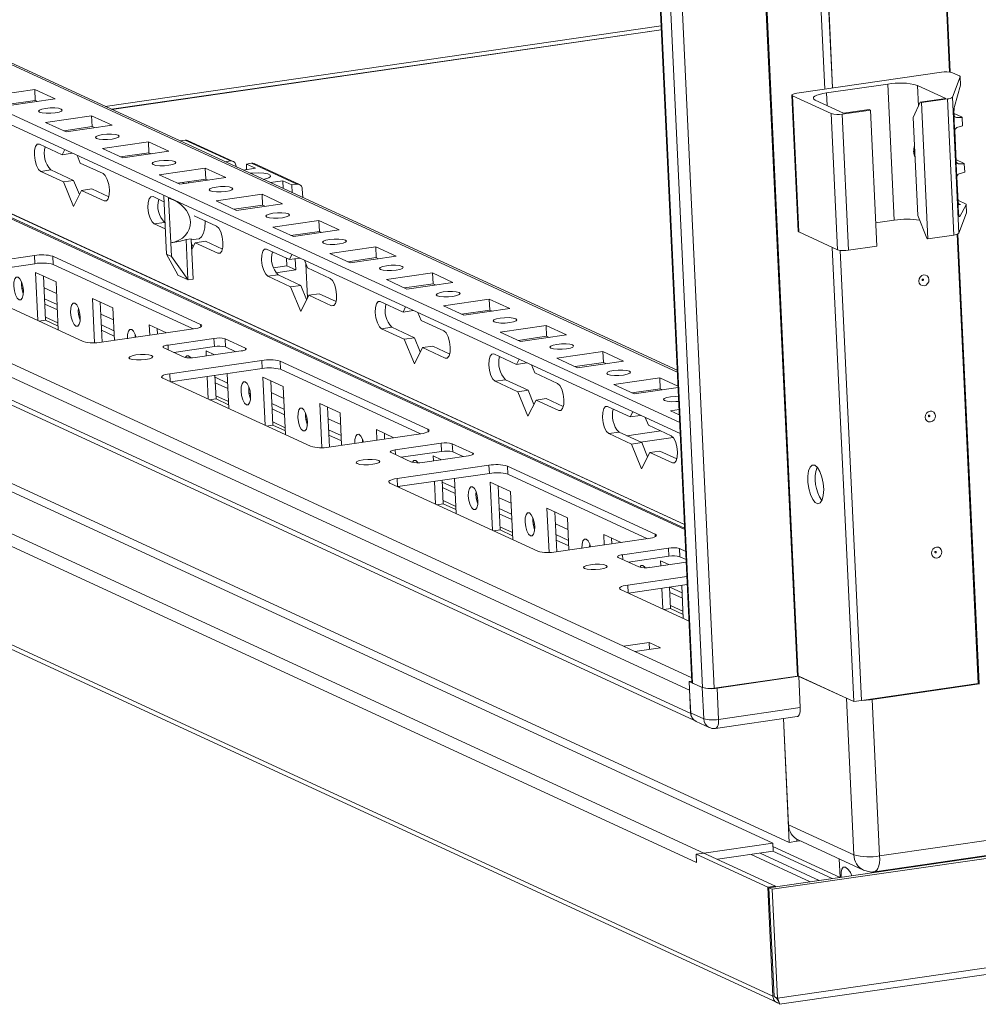
# Model space of a CAD drawing. Units: millimetres. Extents: x -26 to 11555, y -8 to 11619.
# Drawn here: x 9004 to 9176, y 1367 to 1543 of the extents above; entities that cross this region are included whole.
import ezdxf

# ---------------------------------------------------------------- set-up
doc = ezdxf.new("R2010")
doc.units = ezdxf.units.MM

msp = doc.modelspace()

# ---------------------------------------------------------------- linework, layer by layer
at = {"color": 7, "linetype": 'Continuous', "lineweight": 15}
for p, q in [((9037.657, 3273.863), (9124.537, 1424.593)), ((9124.675, 1424.456), (9037.792, 3273.801)), ((9039.538, 3272.995), (9126.421, 1423.65)), ((9148.304, 1530.637), (9123.34, 2062.014)), ((9124.744, 2061.47), (9149.673, 1530.836)), ((9124.753, 2061.468), (9149.682, 1530.837)), ((9121.916, 1480.364), (8774.177, 1640.883)), ((8758.649, 1638.9), (9122.356, 1471.011)), ((8758.74, 1636.954), (9122.447, 1469.065)), ((9123.242, 1452.144), (8727.951, 1634.613)), ((8683.106, 1626.763), (9124.129, 1423.184)), ((9124.326, 1418.999), (8683.303, 1622.578)), ((8684.093, 1621.337), (9124.912, 1417.852)), ((9112.318, 1431.046), (8697.692, 1622.44)), ((9138.992, 1395.855), (8699.796, 1598.59)), ((8700.925, 1599.553), (9141.948, 1395.974)), ((9126.68, 1394.072), (8687.484, 1596.807)), ((8686.175, 1595.138), (9125.371, 1392.403)), ((9139.008, 1368.511), (8674.228, 1583.055)), ((8674.973, 1581.884), (9139.753, 1367.339)), ((9119.056, 1541.247), (9020.837, 1527.023)), ((9169.113, 1533.651), (9143.284, 1529.911)), ((9172.355, 1532.985), (9171.091, 1533.568)), ((9148.609, 1529.943), (9159.562, 1531.529)), ((9160.705, 1507.196), (9159.562, 1531.529)), ((9164.837, 1531.308), (9169.913, 1528.965)), ((9171.105, 1529.205), (9172.479, 1532.824)), ((9172.549, 1531.338), (9171.471, 1527.539)), ((9172.479, 1532.824), (9172.549, 1531.338)), ((9172.554, 1531.38), (9172.485, 1532.857)), ((8998.904, 1529.381), (9007.119, 1530.571)), ((9007.119, 1530.571), (9010.773, 1528.883)), ((9007.21, 1528.624), (9007.119, 1530.571)), ((9142.395, 1529.559), (9143.538, 1505.225)), ((9007.21, 1528.624), (9002.136, 1527.889)), ((9010.773, 1528.883), (9002.559, 1527.694)), ((9007.633, 1528.429), (9007.21, 1528.624)), ((9142.524, 1529.431), (9149.428, 1526.244)), ((9143.667, 1505.098), (9142.524, 1529.431)), ((9151.659, 1526.321), (9146.583, 1528.664)), ((9164.088, 1525.553), (9165.35, 1528.304)), ((9169.913, 1528.965), (9165.35, 1528.304)), ((9165.35, 1528.304), (9165.553, 1528.21)), ((9165.553, 1528.21), (9170.222, 1528.886)), ((9166.696, 1503.877), (9165.553, 1528.21)), ((9170.222, 1528.886), (9171.365, 1504.553)), ((9172.249, 1504.871), (9171.105, 1529.205)), ((9149.428, 1526.244), (9150.571, 1501.911)), ((9151.406, 1526.161), (9156.426, 1526.888)), ((9152.549, 1501.828), (9151.406, 1526.161)), ((9156.223, 1526.982), (9151.659, 1526.321)), ((9156.426, 1526.888), (9156.223, 1526.982)), ((9156.426, 1526.888), (9157.569, 1502.555)), ((9171.392, 1525.988), (9171.361, 1526.647)), ((9171.363, 1526.169), (9172.196, 1508.445)), ((9171.434, 1526.268), (9172.698, 1525.685)), ((9009.057, 1524.694), (9017.271, 1525.884)), ((9012.712, 1523.007), (9009.057, 1524.694)), ((9017.271, 1525.884), (9020.926, 1524.197)), ((9017.362, 1523.937), (9017.271, 1525.884)), ((9164.911, 1508.033), (9164.088, 1525.553)), ((9172.825, 1525.558), (9171.807, 1525.563)), ((9172.895, 1524.053), (9172.825, 1525.558)), ((9172.897, 1524.08), (9172.827, 1525.574)), ((9017.362, 1523.937), (9012.289, 1523.203)), ((9020.926, 1524.197), (9012.712, 1523.007)), ((9017.785, 1523.742), (9017.362, 1523.937)), ((9171.781, 1517.715), (9171.522, 1523.217)), ((9171.892, 1523.756), (9172.895, 1524.053)), ((9007.939, 1520.779), (9012, 1518.905)), ((9019.209, 1520.008), (9027.423, 1521.198)), ((9027.423, 1521.198), (9031.078, 1519.511)), ((9027.515, 1519.251), (9027.423, 1521.198)), ((9033.023, 1521.398), (9033.96, 1521.534)), ((9033.96, 1521.534), (9042.082, 1517.785)), ((9042.547, 1517.719), (9034.425, 1521.468)), ((9012, 1518.905), (9012.465, 1519.833)), ((9013.826, 1519.169), (9012, 1518.905)), ((9013.826, 1519.169), (9013.84, 1519.198)), ((9022.864, 1518.321), (9019.209, 1520.008)), ((9027.515, 1519.251), (9022.441, 1518.516)), ((9031.078, 1519.511), (9022.864, 1518.321)), ((9027.938, 1519.056), (9027.515, 1519.251)), ((9014.674, 1518.813), (9015.249, 1517.405)), ((9015.249, 1517.405), (9019.31, 1515.531)), ((9041.145, 1517.649), (9042.082, 1517.785)), ((9042.979, 1517.244), (9043.181, 1516.709)), ((9044.932, 1517.243), (9045.844, 1517.375)), ((9044.932, 1517.243), (9046.556, 1516.493)), ((9044.978, 1516.264), (9044.932, 1517.243)), ((9045.844, 1517.375), (9053.966, 1513.626)), ((9054.431, 1513.561), (9046.309, 1517.31)), ((9171.823, 1517.995), (9173.087, 1517.411)), ((9173.213, 1517.285), (9172.196, 1517.29)), ((9173.284, 1515.78), (9173.213, 1517.285)), ((9173.286, 1515.807), (9173.215, 1517.3)), ((9009.993, 1516.177), (9008.168, 1515.913)), ((9012.229, 1514.038), (9008.168, 1515.913)), ((9014.054, 1514.302), (9009.993, 1516.177)), ((9029.362, 1515.322), (9037.576, 1516.511)), ((9037.576, 1516.511), (9041.231, 1514.824)), ((9037.667, 1514.565), (9037.576, 1516.511)), ((9046.556, 1516.493), (9044.343, 1516.173)), ((9172.281, 1515.482), (9173.284, 1515.78)), ((9014.054, 1514.302), (9012.229, 1514.038)), ((9014.025, 1509.638), (9012.229, 1514.038)), ((9015.09, 1511.765), (9014.054, 1514.302)), ((9033.017, 1513.635), (9029.362, 1515.322)), ((9037.667, 1514.565), (9032.594, 1513.83)), ((9041.231, 1514.824), (9033.017, 1513.635)), ((9033.672, 1513.729), (9033.66, 1513.984)), ((9034.585, 1513.862), (9034.573, 1514.116)), ((9038.09, 1514.369), (9037.667, 1514.565)), ((9051.429, 1514.244), (9049.216, 1513.923)), ((9051.429, 1514.244), (9053.054, 1513.494)), ((9051.494, 1512.872), (9051.429, 1514.244)), ((9172.124, 1510.415), (9171.911, 1514.944)), ((9015.478, 1512.538), (9014.025, 1509.638)), ((9015.478, 1512.538), (9017.303, 1512.803)), ((9019.539, 1510.664), (9015.478, 1512.538)), ((9020.343, 1511.399), (9017.303, 1512.803)), ((9053.966, 1513.626), (9053.054, 1513.494)), ((9053.118, 1512.122), (9053.054, 1513.494)), ((9054.925, 1512.785), (9054.997, 1511.255)), ((9028.244, 1511.407), (9030.202, 1510.503)), ((9030.153, 1511.549), (9030.147, 1511.671)), ((9030.153, 1511.549), (9030.529, 1503.55)), ((9031.028, 1511.265), (9031.033, 1511.143)), ((9031.409, 1503.143), (9031.033, 1511.143)), ((9039.514, 1510.635), (9047.728, 1511.825)), ((9043.169, 1508.948), (9039.514, 1510.635)), ((9051.383, 1510.138), (9043.169, 1508.948)), ((9047.728, 1511.825), (9051.383, 1510.138)), ((9047.82, 1509.878), (9047.728, 1511.825)), ((9172.166, 1510.695), (9173.43, 1510.111)), ((9047.82, 1509.878), (9042.746, 1509.143)), ((9048.243, 1509.683), (9047.82, 1509.878)), ((9172.123, 1509.992), (9172.539, 1509.99)), ((9172.249, 1504.871), (9173.622, 1508.49)), ((9173.552, 1509.976), (9172.395, 1507.887)), ((9173.552, 1509.976), (9173.622, 1508.49)), ((9173.628, 1508.523), (9173.558, 1510)), ((9030.298, 1506.804), (9028.473, 1506.54)), ((9030.377, 1506.768), (9030.298, 1506.804)), ((9035.607, 1508.008), (9039.615, 1506.158)), ((9049.667, 1505.949), (9057.881, 1507.138)), ((9057.881, 1507.138), (9061.536, 1505.451)), ((9057.972, 1505.192), (9057.881, 1507.138)), ((9157.374, 1506.713), (9160.705, 1507.196)), ((9164.911, 1508.033), (9166.493, 1503.97)), ((9030.431, 1505.636), (9028.473, 1506.54)), ((9053.322, 1504.262), (9049.667, 1505.949)), ((9057.972, 1505.192), (9052.899, 1504.457)), ((9061.536, 1505.451), (9053.322, 1504.262)), ((9058.395, 1504.996), (9057.972, 1505.192)), ((9143.667, 1505.098), (9150.571, 1501.911)), ((9030.643, 1501.104), (9030.529, 1503.55)), ((9031.409, 1503.143), (9031.524, 1500.697)), ((9034.141, 1503.745), (9035.054, 1503.878)), ((9034.477, 1496.595), (9034.141, 1503.745)), ((9035.392, 1496.68), (9035.054, 1503.878)), ((9035.064, 1503.672), (9036.41, 1503.867)), ((9035.395, 1502.392), (9035.088, 1503.143)), ((9035.783, 1503.166), (9035.147, 1501.897)), ((9035.783, 1503.166), (9037.608, 1503.43)), ((9039.844, 1501.291), (9035.783, 1503.166)), ((9040.648, 1502.027), (9037.608, 1503.43)), ((9166.696, 1503.877), (9166.493, 1503.97)), ((9166.696, 1503.877), (9171.365, 1504.553)), ((9048.549, 1502.034), (9052.61, 1500.159)), ((9059.819, 1501.262), (9068.033, 1502.452)), ((9068.033, 1502.452), (9071.688, 1500.765)), ((9068.125, 1500.505), (9068.033, 1502.452)), ((9153.448, 1421.137), (9149.633, 1502.344)), ((9151.037, 1501.799), (9154.817, 1421.335)), ((9151.046, 1501.798), (9154.826, 1421.336)), ((9152.549, 1501.828), (9157.569, 1502.555)), ((8990.63, 1498.508), (9007.058, 1500.888)), ((9007.058, 1500.888), (9007.127, 1499.428)), ((9010.355, 1500.749), (9036.752, 1488.565)), ((9010.355, 1500.749), (9010.424, 1499.289)), ((9030.643, 1501.104), (9031.524, 1500.697)), ((9032.65, 1497.438), (9030.643, 1501.104)), ((9031.524, 1500.697), (9034.477, 1496.595)), ((9052.143, 1499.059), (9052.08, 1500.404)), ((9052.61, 1500.159), (9053.075, 1501.087)), ((9054.436, 1500.423), (9052.61, 1500.159)), ((9053.767, 1498.31), (9053.673, 1500.313)), ((9054.436, 1500.423), (9054.45, 1500.453)), ((9055.284, 1500.068), (9055.859, 1498.659)), ((9063.474, 1499.575), (9059.819, 1501.262)), ((9068.125, 1500.505), (9063.051, 1499.77)), ((9071.688, 1500.765), (9063.474, 1499.575)), ((9068.548, 1500.31), (9068.125, 1500.505)), ((9007.127, 1499.428), (8990.772, 1497.059)), ((9007.263, 1497.88), (9010.918, 1496.193)), ((9007.668, 1489.26), (9007.263, 1497.88)), ((9035.412, 1487.755), (9010.424, 1499.289)), ((9052.143, 1499.059), (9049.766, 1498.715)), ((9050.207, 1497.794), (9053.767, 1498.31)), ((9053.767, 1498.31), (9052.143, 1499.059)), ((9055.553, 1499.408), (9055.84, 1493.299)), ((9055.859, 1498.659), (9059.92, 1496.785)), ((9015.76, 1485.525), (8989.364, 1497.709)), ((9008.672, 1497.23), (9009.044, 1489.318)), ((9010.918, 1496.193), (9011.323, 1487.573)), ((9032.65, 1497.438), (9032.677, 1497.395)), ((9032.677, 1497.395), (9034.504, 1496.552)), ((9034.504, 1496.552), (9034.477, 1496.595)), ((9035.392, 1496.68), (9034.504, 1496.552)), ((9050.603, 1497.431), (9048.778, 1497.167)), ((9052.839, 1495.292), (9048.778, 1497.167)), ((9054.664, 1495.557), (9050.603, 1497.431)), ((9069.972, 1496.576), (9078.186, 1497.765)), ((9073.627, 1494.889), (9069.972, 1496.576)), ((9081.841, 1496.078), (9073.627, 1494.889)), ((9078.186, 1497.765), (9081.841, 1496.078)), ((9078.277, 1495.819), (9078.186, 1497.765)), ((9004.79, 1495.053), (9005.047, 1494.934)), ((9008.771, 1495.12), (9011.017, 1494.083)), ((9054.664, 1495.557), (9052.839, 1495.292)), ((9054.635, 1490.893), (9052.839, 1495.292)), ((9055.7, 1493.019), (9054.664, 1495.557)), ((9078.277, 1495.819), (9073.204, 1495.084)), ((9078.7, 1495.624), (9078.277, 1495.819)), ((9008.863, 1493.173), (9011.109, 1492.136)), ((9017.416, 1493.193), (9021.07, 1491.506)), ((9017.787, 1485.284), (9017.416, 1493.193)), ((9018.824, 1492.543), (9019.16, 1485.401)), ((9056.088, 1493.793), (9054.635, 1490.893)), ((9056.088, 1493.793), (9057.913, 1494.057)), ((9060.149, 1491.918), (9056.088, 1493.793)), ((9060.953, 1492.654), (9057.913, 1494.057)), ((9068.854, 1492.661), (9072.915, 1490.786)), ((9080.124, 1491.889), (9088.338, 1493.079)), ((9088.338, 1493.079), (9091.993, 1491.392)), ((9088.43, 1491.132), (9088.338, 1493.079)), ((9021.07, 1491.506), (9021.342, 1485.717)), ((9072.915, 1490.786), (9073.38, 1491.714)), ((9074.74, 1491.051), (9072.915, 1490.786)), ((9074.74, 1491.051), (9074.755, 1491.08)), ((9083.779, 1490.202), (9080.124, 1491.889)), ((9088.43, 1491.132), (9083.356, 1490.398)), ((9091.993, 1491.392), (9083.779, 1490.202)), ((9088.853, 1490.937), (9088.43, 1491.132)), ((9009.044, 1489.318), (9007.901, 1489.153)), ((9009.044, 1489.318), (9011.29, 1488.281)), ((9014.942, 1490.367), (9015.199, 1490.248)), ((9018.924, 1490.433), (9021.17, 1489.397)), ((9075.589, 1490.695), (9076.164, 1489.287)), ((9076.164, 1489.287), (9080.225, 1487.412)), ((9019.015, 1488.487), (9021.261, 1487.45)), ((9035.485, 1487.766), (9019.057, 1485.386)), ((9027.568, 1488.507), (9030.681, 1487.07)), ((9027.656, 1486.632), (9027.568, 1488.507)), ((9028.977, 1487.857), (9029.025, 1486.83)), ((9070.908, 1488.058), (9069.083, 1487.794)), ((9073.144, 1485.92), (9069.083, 1487.794)), ((9074.969, 1486.184), (9070.908, 1488.058)), ((9090.277, 1487.203), (9098.491, 1488.393)), ((9098.491, 1488.393), (9102.146, 1486.705)), ((9098.582, 1486.446), (9098.491, 1488.393)), ((9025.052, 1486.815), (9025.041, 1486.219)), ((9030.926, 1484.889), (9039.14, 1486.079)), ((9039.14, 1486.079), (9039.209, 1484.619)), ((9041.118, 1485.996), (9044.773, 1484.308)), ((9041.118, 1485.996), (9041.187, 1484.536)), ((9074.969, 1486.184), (9073.144, 1485.92)), ((9074.94, 1481.52), (9073.144, 1485.92)), ((9076.005, 1483.646), (9074.969, 1486.184)), ((9093.931, 1485.516), (9090.277, 1487.203)), ((9098.582, 1486.446), (9093.509, 1485.711)), ((9102.146, 1486.705), (9093.931, 1485.516)), ((9099.005, 1486.251), (9098.582, 1486.446)), ((9033.821, 1482.722), (9030.166, 1484.409)), ((9039.209, 1484.619), (9031.981, 1483.572)), ((9044.013, 1483.829), (9035.799, 1482.639)), ((9037.72, 1483.821), (9039.209, 1483.133)), ((9037.763, 1482.924), (9037.72, 1483.821)), ((9043.027, 1483.686), (9041.187, 1484.536)), ((9076.393, 1484.42), (9074.94, 1481.52)), ((9076.393, 1484.42), (9078.218, 1484.684)), ((9080.453, 1482.545), (9076.393, 1484.42)), ((9081.258, 1483.281), (9078.218, 1484.684)), ((9031.24, 1479.763), (9047.668, 1482.142)), ((9039.129, 1483.17), (9039.132, 1483.122)), ((9047.668, 1482.142), (9047.737, 1480.682)), ((9050.965, 1482.004), (9077.362, 1469.819)), ((9050.965, 1482.004), (9051.034, 1480.544)), ((9089.159, 1483.288), (9093.22, 1481.413)), ((9093.22, 1481.413), (9093.685, 1482.342)), ((9100.429, 1482.517), (9108.643, 1483.706)), ((9104.084, 1480.829), (9100.429, 1482.517)), ((9112.298, 1482.019), (9104.084, 1480.829)), ((9108.643, 1483.706), (9112.298, 1482.019)), ((9108.735, 1481.759), (9108.643, 1483.706)), ((9047.737, 1480.682), (9031.382, 1478.313)), ((9076.021, 1469.009), (9051.034, 1480.544)), ((9095.045, 1481.678), (9093.22, 1481.413)), ((9095.045, 1481.678), (9095.06, 1481.707)), ((9095.894, 1481.322), (9096.469, 1479.914)), ((9108.735, 1481.759), (9103.661, 1481.025)), ((9109.158, 1481.564), (9108.735, 1481.759)), ((9056.37, 1466.779), (9029.973, 1478.964)), ((9038.125, 1475.201), (9037.935, 1479.262)), ((9039.304, 1479.461), (9039.501, 1475.259)), ((9039.32, 1479.114), (9041.566, 1478.077)), ((9041.486, 1479.777), (9041.78, 1473.514)), ((9047.873, 1479.134), (9051.528, 1477.447)), ((9048.278, 1470.514), (9047.873, 1479.134)), ((9049.282, 1478.484), (9049.653, 1470.572)), ((9091.213, 1478.686), (9089.388, 1478.421)), ((9095.274, 1476.811), (9091.213, 1478.686)), ((9096.469, 1479.914), (9100.53, 1478.039)), ((9110.582, 1477.83), (9118.796, 1479.02)), ((9118.796, 1479.02), (9122.05, 1477.517)), ((9118.887, 1477.073), (9118.796, 1479.02)), ((9031.621, 1478.348), (9031.628, 1478.2)), ((9051.528, 1477.447), (9051.933, 1468.827)), ((9093.449, 1476.547), (9089.388, 1478.421)), ((9095.274, 1476.811), (9093.449, 1476.547)), ((9096.31, 1474.273), (9095.274, 1476.811)), ((9114.236, 1476.143), (9110.582, 1477.83)), ((9118.887, 1477.073), (9113.813, 1476.338)), ((9122.061, 1477.276), (9114.236, 1476.143)), ((9119.31, 1476.878), (9118.887, 1477.073)), ((9039.501, 1475.259), (9038.358, 1475.093)), ((9039.501, 1475.259), (9041.747, 1474.222)), ((9045.399, 1476.308), (9045.657, 1476.189)), ((9049.381, 1476.374), (9051.627, 1475.337)), ((9095.245, 1472.147), (9093.449, 1476.547)), ((9096.697, 1475.047), (9095.245, 1472.147)), ((9096.697, 1475.047), (9098.523, 1475.311)), ((9100.758, 1473.172), (9096.697, 1475.047)), ((9101.563, 1473.908), (9098.523, 1475.311)), ((9049.472, 1474.427), (9051.718, 1473.391)), ((9058.025, 1474.448), (9061.68, 1472.761)), ((9058.397, 1466.538), (9058.025, 1474.448)), ((9059.434, 1473.797), (9059.77, 1466.656)), ((9109.464, 1473.915), (9113.525, 1472.04)), ((9120.734, 1473.144), (9122.245, 1473.363)), ((9055.552, 1471.621), (9055.809, 1471.502)), ((9059.533, 1471.688), (9061.779, 1470.651)), ((9061.68, 1472.761), (9061.952, 1466.972)), ((9113.525, 1472.04), (9113.99, 1472.969)), ((9115.35, 1472.305), (9113.525, 1472.04)), ((9115.35, 1472.305), (9115.365, 1472.334)), ((9116.199, 1471.949), (9116.774, 1470.541)), ((9122.289, 1472.426), (9120.734, 1473.144)), ((9049.653, 1470.572), (9048.511, 1470.407)), ((9049.653, 1470.572), (9051.899, 1469.536)), ((9059.625, 1469.741), (9061.871, 1468.704)), ((9068.178, 1469.761), (9071.291, 1468.324)), ((9068.266, 1467.886), (9068.178, 1469.761)), ((9116.774, 1470.541), (9120.835, 1468.666)), ((9076.095, 1469.02), (9059.667, 1466.641)), ((9065.662, 1468.069), (9065.651, 1467.473)), ((9069.587, 1469.111), (9069.635, 1468.084)), ((9111.518, 1469.313), (9109.693, 1469.048)), ((9113.754, 1467.174), (9109.693, 1469.048)), ((9115.579, 1467.438), (9111.518, 1469.313)), ((9112.94, 1468.656), (9118.966, 1469.529)), ((9121.175, 1468.377), (9115.367, 1467.536)), ((9071.536, 1466.143), (9079.75, 1467.333)), ((9079.75, 1467.333), (9079.819, 1465.873)), ((9081.728, 1467.25), (9085.383, 1465.563)), ((9081.728, 1467.25), (9081.797, 1465.79)), ((9115.579, 1467.438), (9113.754, 1467.174)), ((9115.549, 1462.774), (9113.754, 1467.174)), ((9116.615, 1464.9), (9115.579, 1467.438)), ((9074.431, 1463.977), (9070.776, 1465.664)), ((9079.819, 1465.873), (9072.591, 1464.826)), ((9084.623, 1465.083), (9076.409, 1463.894)), ((9078.33, 1465.075), (9079.819, 1464.388)), ((9078.372, 1464.178), (9078.33, 1465.075)), ((9079.739, 1464.424), (9079.741, 1464.376)), ((9083.637, 1464.94), (9081.797, 1465.79)), ((9117.002, 1465.674), (9115.549, 1462.774)), ((9117.002, 1465.674), (9118.828, 1465.938)), ((9121.063, 1463.8), (9117.002, 1465.674)), ((9121.868, 1464.535), (9118.828, 1465.938)), ((9071.85, 1461.017), (9088.278, 1463.396)), ((9088.278, 1463.396), (9088.347, 1461.936)), ((9091.575, 1463.258), (9117.971, 1451.073)), ((9091.575, 1463.258), (9091.644, 1461.798)), ((9088.347, 1461.936), (9071.992, 1459.568)), ((9082.096, 1461.031), (9082.39, 1454.768)), ((9116.631, 1450.264), (9091.644, 1461.798)), ((9096.98, 1448.033), (9070.583, 1460.218)), ((9072.231, 1459.602), (9072.238, 1459.454)), ((9078.735, 1456.455), (9078.544, 1460.517)), ((9079.914, 1460.715), (9080.111, 1456.513)), ((9079.93, 1460.368), (9082.176, 1459.331)), ((9088.483, 1460.388), (9092.138, 1458.701)), ((9088.888, 1451.769), (9088.483, 1460.388)), ((9089.892, 1459.738), (9090.263, 1451.827)), ((9086.009, 1457.562), (9086.267, 1457.443)), ((9089.991, 1457.628), (9092.237, 1456.592)), ((9092.138, 1458.701), (9092.543, 1450.081)), ((9080.111, 1456.513), (9078.968, 1456.348)), ((9080.111, 1456.513), (9082.357, 1455.476)), ((9090.082, 1455.682), (9092.328, 1454.645)), ((9098.635, 1455.702), (9102.29, 1454.015)), ((9099.007, 1447.793), (9098.635, 1455.702)), ((9147.678, 1457.141), (9147.752, 1457.059)), ((9100.044, 1455.052), (9100.38, 1447.91)), ((9102.29, 1454.015), (9102.562, 1448.226)), ((9096.162, 1452.875), (9096.419, 1452.757)), ((9100.143, 1452.942), (9102.389, 1451.905)), ((9090.263, 1451.827), (9089.12, 1451.661)), ((9090.263, 1451.827), (9092.509, 1450.79)), ((9100.235, 1450.995), (9102.481, 1449.958)), ((9108.788, 1451.016), (9111.901, 1449.578)), ((9108.876, 1449.14), (9108.788, 1451.016)), ((9110.197, 1450.365), (9110.245, 1449.339)), ((9116.705, 1450.274), (9100.277, 1447.895)), ((9106.272, 1449.323), (9106.261, 1448.727)), ((9112.146, 1447.397), (9120.36, 1448.587)), ((9120.36, 1448.587), (9120.428, 1447.127)), ((9115.041, 1445.231), (9111.386, 1446.918)), ((9120.428, 1447.127), (9113.201, 1446.08)), ((9122.338, 1448.504), (9123.437, 1447.997)), ((9122.338, 1448.504), (9122.407, 1447.044)), ((9123.506, 1446.537), (9122.407, 1447.044)), ((9123.527, 1446.09), (9117.019, 1445.148)), ((9118.94, 1446.329), (9120.429, 1445.642)), ((9118.982, 1445.432), (9118.94, 1446.329)), ((9120.349, 1445.679), (9120.351, 1445.631)), ((9123.647, 1443.522), (9113.069, 1441.99)), ((9123.716, 1442.062), (9113.211, 1440.541)), ((9120.541, 1441.602), (9120.721, 1437.767)), ((9120.573, 1441.607), (9122.786, 1440.586)), ((9122.723, 1441.918), (9123, 1436.022)), ((9111.802, 1441.191), (9124.022, 1435.55)), ((9119.345, 1437.709), (9119.172, 1441.404)), ((9120.721, 1437.767), (9119.578, 1437.602)), ((9120.721, 1437.767), (9122.967, 1436.731)), ((9116.882, 1431.706), (9112.318, 1431.046)), ((9112.318, 1431.046), (9114.349, 1430.108)), ((9118.912, 1430.769), (9116.882, 1431.706)), ((9116.939, 1430.483), (9116.882, 1431.706)), ((9114.349, 1430.108), (9118.912, 1430.769)), ((9143.408, 1425.716), (9128.531, 1423.562)), ((9143.632, 1425.668), (9129.029, 1423.553)), ((9143.539, 1425.711), (9153.448, 1421.137)), ((9152.16, 1421.732), (9143.632, 1425.668)), ((9143.632, 1425.668), (9143.895, 1420.071)), ((9124.056, 1424.742), (9124.526, 1424.81)), ((9126.391, 1423.664), (9124.056, 1424.742)), ((9124.056, 1424.742), (9124.319, 1419.145)), ((9126.421, 1423.65), (9124.675, 1424.456)), ((9154.826, 1421.336), (9175.718, 1424.362)), ((9175.942, 1424.314), (9156.776, 1421.538)), ((9124.326, 1418.999), (9124.129, 1423.184)), ((9126.391, 1423.664), (9126.654, 1418.067)), ((9129.292, 1417.957), (9129.029, 1423.553)), ((9152.16, 1421.732), (9153.475, 1393.748)), ((9154.817, 1421.335), (9153.448, 1421.137)), ((9154.826, 1421.336), (9154.817, 1421.341)), ((9158.09, 1393.555), (9156.776, 1421.538)), ((9126.654, 1418.067), (9124.319, 1419.145)), ((9143.895, 1420.071), (9129.292, 1417.957)), ((9125.306, 1417.594), (9127.641, 1416.516)), ((9128.766, 1416.352), (9143.369, 1418.467)), ((9141.948, 1395.974), (9140.908, 1418.111)), ((9140.908, 1418.111), (9141.799, 1399.137)), ((9140.201, 1367.037), (9437.688, 1410.119)), ((9153.475, 1393.748), (9141.799, 1399.137)), ((9126.68, 1394.072), (9138.992, 1395.855)), ((9139.061, 1394.395), (9138.992, 1395.855)), ((9143.317, 1396.172), (9141.948, 1395.974)), ((9143.317, 1396.172), (9143.3, 1396.54)), ((9143.309, 1396.535), (9143.326, 1396.174)), ((9143.326, 1396.174), (9143.317, 1396.178)), ((9143.889, 1396.255), (9143.326, 1396.174)), ((9143.527, 1396.422), (9155.202, 1391.033)), ((9184.33, 1397.355), (9158.09, 1393.555)), ((9125.302, 1393.872), (9126.671, 1394.071)), ((9126.671, 1394.071), (9139.463, 1388.166)), ((9139.061, 1394.395), (9129.095, 1392.952)), ((9138.297, 1387.874), (9183.867, 1394.473)), ((9138.906, 1387.593), (9184.477, 1394.192)), ((9139.025, 1394.39), (9149.597, 1389.51)), ((9157.171, 1390.747), (9183.41, 1394.547)), ((9138.094, 1387.968), (9125.302, 1393.872)), ((9125.371, 1392.403), (9125.302, 1393.872)), ((9135.11, 1393.823), (9145.681, 1388.943)), ((9150.861, 1393.037), (9151.017, 1389.716)), ((9138.094, 1387.968), (9139.463, 1388.166)), ((9139.008, 1368.511), (9138.094, 1387.968)), ((9138.906, 1387.593), (9138.297, 1387.874)), ((9139.211, 1368.417), (9138.297, 1387.874)), ((9139.82, 1368.136), (9138.906, 1387.593)), ((9139.463, 1388.166), (9139.469, 1388.044)), ((9139.205, 1368.539), (9139.008, 1368.511)), ((9139.82, 1368.136), (9139.211, 1368.417))]:
    msp.add_line(p, q, dxfattribs=at)
at = {"color": 8, "linetype": 'Continuous', "lineweight": 15}
for p, q in [((9056.529, 3274.981), (9143.408, 1425.716)), ((9056.659, 3275), (9143.539, 1425.711)), ((9128.531, 1423.562), (9041.651, 3272.843)), ((9170.582, 1533.685), (9145.651, 2064.352)), ((9170.714, 1533.667), (9145.78, 2064.402)), ((8773.243, 1641.014), (9121.931, 1480.058)), ((8727.238, 1634.703), (9123.254, 1451.9)), ((9119.024, 1541.94), (9019.686, 1527.554)), ((9020.91, 1526.989), (9119.058, 1541.203)), ((9165.012, 1527.569), (9164.837, 1531.308)), ((9148.716, 1527.68), (9148.609, 1529.943)), ((9171.501, 1525.705), (9171.807, 1525.563)), ((9171.89, 1517.431), (9172.196, 1517.29)), ((8989.752, 1514.425), (9123.21, 1452.82)), ((9123.211, 1452.804), (8989.753, 1514.409)), ((9020.005, 1510.731), (9019.539, 1510.664)), ((9172.233, 1510.131), (9172.539, 1509.99)), ((9172.395, 1507.887), (9172.261, 1507.949)), ((9175.718, 1424.362), (9171.944, 1504.681)), ((9175.85, 1424.356), (9172.074, 1504.732)), ((9040.31, 1501.359), (9039.844, 1501.291)), ((9011.154, 1491.169), (9008.908, 1492.205)), ((9060.615, 1491.986), (9060.149, 1491.918)), ((9011.263, 1488.845), (9009.017, 1489.881)), ((9021.306, 1486.482), (9019.06, 1487.519)), ((9036.773, 1488.119), (9036.752, 1488.565)), ((9030.926, 1484.889), (9030.966, 1484.04)), ((9044.773, 1484.308), (9044.786, 1484.041)), ((9080.92, 1482.613), (9080.453, 1482.545)), ((9031.24, 1479.763), (9031.306, 1478.348)), ((9041.611, 1477.109), (9039.365, 1478.146)), ((9041.721, 1474.785), (9039.475, 1475.822)), ((9051.764, 1472.423), (9049.518, 1473.46)), ((9101.225, 1473.24), (9100.758, 1473.172)), ((9051.873, 1470.099), (9049.627, 1471.136)), ((9077.383, 1469.373), (9077.362, 1469.819)), ((9061.916, 1467.737), (9059.67, 1468.773)), ((9071.536, 1466.143), (9071.576, 1465.295)), ((9085.383, 1465.563), (9085.396, 1465.295)), ((9121.53, 1463.867), (9121.063, 1463.8)), ((9071.85, 1461.017), (9071.916, 1459.603)), ((9082.221, 1458.364), (9079.975, 1459.4)), ((9082.33, 1456.04), (9080.084, 1457.076)), ((9092.374, 1453.677), (9090.128, 1454.714)), ((9092.483, 1451.353), (9090.237, 1452.39)), ((9117.992, 1450.628), (9117.971, 1451.073)), ((9102.526, 1448.991), (9100.28, 1450.028)), ((9112.146, 1447.397), (9112.186, 1446.549)), ((9113.069, 1441.99), (9113.135, 1440.576)), ((9122.831, 1439.618), (9120.585, 1440.655)), ((9122.94, 1437.294), (9120.694, 1438.331)), ((9124.498, 1425.424), (9114.349, 1430.108)), ((9435.494, 1410.955), (9139.82, 1368.136)), ((9147.295, 1389.177), (9136.723, 1394.057)), ((9151.016, 1389.732), (9139.02, 1395.269))]:
    msp.add_line(p, q, dxfattribs=at)
at = {"color": 7, "linetype": 'Continuous', "lineweight": 15, "flags": 128}
for points in [[(9172.355, 1532.985), (9172.391, 1532.967), (9172.421, 1532.948), (9172.446, 1532.928), (9172.464, 1532.908), (9172.477, 1532.888), (9172.484, 1532.867), (9172.484, 1532.845), (9172.479, 1532.824)], [(9142.524, 1529.431), (9142.432, 1529.49), (9142.395, 1529.554), (9142.417, 1529.621), (9142.494, 1529.688), (9142.626, 1529.753), (9142.807, 1529.813), (9143.029, 1529.866), (9143.284, 1529.911)], [(9146.583, 1528.664), (9146.336, 1528.821), (9146.239, 1528.992), (9146.296, 1529.17), (9146.504, 1529.349), (9146.855, 1529.523), (9147.336, 1529.684), (9147.928, 1529.825), (9148.609, 1529.943)], [(9009.052, 1527.187), (9009.86, 1527.264), (9010.676, 1527.269), (9011.377, 1527.201), (9011.855, 1527.07), (9012.037, 1526.896), (9011.897, 1526.706), (9011.455, 1526.528), (9010.778, 1526.391), (9009.97, 1526.313), (9009.154, 1526.309), (9008.454, 1526.377), (9007.976, 1526.508), (9007.793, 1526.682), (9007.934, 1526.872), (9008.376, 1527.049), (9009.052, 1527.187)], [(9019.205, 1522.501), (9020.013, 1522.578), (9020.829, 1522.583), (9021.529, 1522.514), (9022.007, 1522.383), (9022.19, 1522.21), (9022.049, 1522.019), (9021.607, 1521.842), (9020.931, 1521.704), (9020.123, 1521.627), (9019.306, 1521.622), (9018.606, 1521.691), (9018.128, 1521.822), (9017.946, 1521.995), (9018.086, 1522.186), (9018.528, 1522.363), (9019.205, 1522.501)], [(9008.168, 1515.913), (9007.771, 1516.277), (9007.417, 1516.957), (9007.159, 1517.848), (9007.038, 1518.815), (9007.072, 1519.71), (9007.255, 1520.398), (9007.559, 1520.774), (9007.939, 1520.779)], [(9029.357, 1517.814), (9030.165, 1517.892), (9030.981, 1517.896), (9031.682, 1517.828), (9032.16, 1517.697), (9032.342, 1517.523), (9032.202, 1517.333), (9031.76, 1517.156), (9031.083, 1517.018), (9030.275, 1516.941), (9029.459, 1516.936), (9028.758, 1517.004), (9028.281, 1517.135), (9028.098, 1517.309), (9028.238, 1517.499), (9028.681, 1517.677), (9029.357, 1517.814)], [(9019.31, 1515.531), (9019.707, 1515.166), (9020.061, 1514.487), (9020.319, 1513.595), (9020.44, 1512.629), (9020.406, 1511.733), (9020.223, 1511.045), (9019.919, 1510.67), (9019.539, 1510.664)], [(9047.975, 1514.496), (9048.336, 1514.579), (9048.948, 1514.796), (9049.235, 1515.034), (9049.163, 1515.265), (9048.74, 1515.46), (9048.017, 1515.596), (9047.081, 1515.657), (9046.046, 1515.636), (9045.584, 1515.6)], [(9039.51, 1513.128), (9040.317, 1513.205), (9041.134, 1513.21), (9041.834, 1513.142), (9042.312, 1513.011), (9042.495, 1512.837), (9042.354, 1512.647), (9041.912, 1512.469), (9041.236, 1512.331), (9040.428, 1512.254), (9039.611, 1512.249), (9038.911, 1512.318), (9038.433, 1512.449), (9038.25, 1512.623), (9038.391, 1512.813), (9038.833, 1512.99), (9039.51, 1513.128)], [(9028.473, 1506.54), (9028.076, 1506.904), (9027.721, 1507.584), (9027.464, 1508.475), (9027.343, 1509.442), (9027.377, 1510.337), (9027.56, 1511.025), (9027.864, 1511.401), (9028.244, 1511.407)], [(9049.662, 1508.442), (9050.47, 1508.519), (9051.286, 1508.523), (9051.987, 1508.455), (9052.464, 1508.324), (9052.647, 1508.15), (9052.507, 1507.96), (9052.064, 1507.783), (9051.388, 1507.645), (9050.58, 1507.568), (9049.764, 1507.563), (9049.063, 1507.631), (9048.586, 1507.762), (9048.403, 1507.936), (9048.543, 1508.126), (9048.986, 1508.304), (9049.662, 1508.442)], [(9173.622, 1508.49), (9173.627, 1508.512), (9173.628, 1508.523)], [(9036.41, 1503.867), (9036.495, 1503.885), (9036.934, 1504.206), (9037.271, 1504.871), (9037.478, 1505.82), (9037.536, 1506.97), (9037.533, 1507.119)], [(9039.615, 1506.158), (9040.012, 1505.793), (9040.366, 1505.114), (9040.624, 1504.223), (9040.745, 1503.256), (9040.711, 1502.36), (9040.528, 1501.672), (9040.223, 1501.297), (9039.844, 1501.291)], [(9143.538, 1505.225), (9143.539, 1505.22), (9143.575, 1505.156), (9143.667, 1505.098)], [(9059.815, 1503.755), (9060.622, 1503.832), (9061.439, 1503.837), (9062.139, 1503.769), (9062.617, 1503.638), (9062.8, 1503.464), (9062.659, 1503.274), (9062.217, 1503.096), (9061.54, 1502.958), (9060.733, 1502.881), (9059.916, 1502.876), (9059.216, 1502.945), (9058.738, 1503.076), (9058.555, 1503.25), (9058.696, 1503.44), (9059.138, 1503.617), (9059.815, 1503.755)], [(9048.778, 1497.167), (9048.381, 1497.532), (9048.026, 1498.211), (9047.769, 1499.102), (9047.648, 1500.069), (9047.682, 1500.964), (9047.865, 1501.652), (9048.169, 1502.028), (9048.549, 1502.034)], [(9069.967, 1499.069), (9070.775, 1499.146), (9071.591, 1499.151), (9072.292, 1499.082), (9072.769, 1498.951), (9072.952, 1498.777), (9072.812, 1498.587), (9072.369, 1498.41), (9071.693, 1498.272), (9070.885, 1498.195), (9070.069, 1498.19), (9069.368, 1498.258), (9068.891, 1498.389), (9068.708, 1498.563), (9068.848, 1498.753), (9069.29, 1498.931), (9069.967, 1499.069)], [(9003.367, 1495.393), (9003.395, 1496.145), (9003.549, 1496.723), (9003.805, 1497.039), (9004.124, 1497.044), (9004.458, 1496.737), (9004.755, 1496.166), (9004.971, 1495.418), (9005.073, 1494.606), (9005.045, 1493.854), (9004.891, 1493.276), (9004.635, 1492.96), (9004.316, 1492.955), (9003.982, 1493.262), (9003.685, 1493.833), (9003.469, 1494.581), (9003.367, 1495.393)], [(9059.92, 1496.785), (9060.317, 1496.42), (9060.671, 1495.741), (9060.928, 1494.85), (9061.049, 1493.883), (9061.016, 1492.987), (9060.833, 1492.299), (9060.528, 1491.924), (9060.149, 1491.918)], [(9166.903, 1496.583), (9166.851, 1496.2), (9166.668, 1495.856), (9166.382, 1495.602), (9166.036, 1495.477), (9165.684, 1495.501), (9165.378, 1495.669), (9165.165, 1495.956), (9165.078, 1496.318), (9165.13, 1496.701), (9165.313, 1497.045), (9165.599, 1497.299), (9165.945, 1497.424), (9166.298, 1497.4), (9166.604, 1497.232), (9166.816, 1496.945), (9166.903, 1496.583)], [(9165.91, 1496.562), (9165.898, 1496.61), (9165.87, 1496.649), (9165.829, 1496.671), (9165.781, 1496.674), (9165.735, 1496.658), (9165.697, 1496.624), (9165.672, 1496.578), (9165.665, 1496.526), (9165.677, 1496.478), (9165.705, 1496.439), (9165.746, 1496.417), (9165.794, 1496.414), (9165.84, 1496.43), (9165.878, 1496.464), (9165.903, 1496.511), (9165.91, 1496.562)], [(9080.119, 1494.382), (9080.927, 1494.459), (9081.744, 1494.464), (9082.444, 1494.396), (9082.922, 1494.265), (9083.104, 1494.091), (9082.964, 1493.901), (9082.522, 1493.723), (9081.845, 1493.586), (9081.037, 1493.508), (9080.221, 1493.504), (9079.521, 1493.572), (9079.043, 1493.703), (9078.86, 1493.877), (9079.001, 1494.067), (9079.443, 1494.244), (9080.119, 1494.382)], [(9069.083, 1487.794), (9068.686, 1488.159), (9068.331, 1488.838), (9068.074, 1489.729), (9067.953, 1490.696), (9067.987, 1491.592), (9068.17, 1492.279), (9068.474, 1492.655), (9068.854, 1492.661)], [(9013.52, 1490.707), (9013.548, 1491.459), (9013.702, 1492.037), (9013.957, 1492.352), (9014.276, 1492.357), (9014.61, 1492.051), (9014.908, 1491.48), (9015.124, 1490.732), (9015.225, 1489.919), (9015.197, 1489.167), (9015.043, 1488.589), (9014.788, 1488.274), (9014.469, 1488.269), (9014.135, 1488.575), (9013.837, 1489.146), (9013.621, 1489.895), (9013.52, 1490.707)], [(9090.272, 1489.696), (9091.08, 1489.773), (9091.896, 1489.778), (9092.596, 1489.709), (9093.074, 1489.578), (9093.257, 1489.405), (9093.116, 1489.214), (9092.674, 1489.037), (9091.998, 1488.899), (9091.19, 1488.822), (9090.374, 1488.817), (9089.673, 1488.886), (9089.195, 1489.017), (9089.013, 1489.19), (9089.153, 1489.381), (9089.595, 1489.558), (9090.272, 1489.696)], [(9023.672, 1486.02), (9023.7, 1486.773), (9023.854, 1487.35), (9024.11, 1487.666), (9024.429, 1487.671), (9024.763, 1487.364), (9025.06, 1486.794), (9025.223, 1486.279)], [(9036.752, 1488.565), (9036.906, 1488.467), (9036.967, 1488.36), (9036.931, 1488.249), (9036.801, 1488.137), (9036.582, 1488.028), (9036.281, 1487.928), (9035.911, 1487.839), (9035.485, 1487.766)], [(9080.225, 1487.412), (9080.622, 1487.047), (9080.976, 1486.368), (9081.233, 1485.477), (9081.354, 1484.51), (9081.321, 1483.614), (9081.138, 1482.927), (9080.833, 1482.551), (9080.453, 1482.545)], [(9030.166, 1484.409), (9030.074, 1484.468), (9030.037, 1484.532), (9030.058, 1484.599), (9030.136, 1484.666), (9030.268, 1484.731), (9030.448, 1484.792), (9030.671, 1484.845), (9030.926, 1484.889)], [(9044.773, 1484.308), (9044.866, 1484.25), (9044.902, 1484.186), (9044.881, 1484.119), (9044.803, 1484.052), (9044.671, 1483.987), (9044.491, 1483.926), (9044.269, 1483.873), (9044.013, 1483.829)], [(9100.424, 1485.009), (9101.232, 1485.087), (9102.049, 1485.091), (9102.749, 1485.023), (9103.227, 1484.892), (9103.409, 1484.718), (9103.269, 1484.528), (9102.827, 1484.35), (9102.15, 1484.213), (9101.342, 1484.136), (9100.526, 1484.131), (9099.826, 1484.199), (9099.348, 1484.33), (9099.165, 1484.504), (9099.306, 1484.694), (9099.748, 1484.872), (9100.424, 1485.009)], [(9024.122, 1482.426), (9023.939, 1482.6), (9024.079, 1482.79), (9024.522, 1482.967), (9025.198, 1483.105), (9026.006, 1483.182), (9026.822, 1483.187), (9027.523, 1483.119), (9028.001, 1482.988), (9028.183, 1482.814), (9028.043, 1482.624), (9027.601, 1482.446), (9026.924, 1482.308), (9026.116, 1482.231), (9025.3, 1482.227), (9024.6, 1482.295), (9024.122, 1482.426)], [(9034.005, 1482.661), (9034.007, 1482.664), (9034.262, 1482.979), (9034.581, 1482.984), (9034.915, 1482.678), (9034.983, 1482.577)], [(9089.388, 1478.421), (9088.99, 1478.786), (9088.636, 1479.465), (9088.379, 1480.356), (9088.258, 1481.323), (9088.292, 1482.219), (9088.475, 1482.907), (9088.779, 1483.282), (9089.159, 1483.288)], [(9110.577, 1480.323), (9111.385, 1480.4), (9112.201, 1480.405), (9112.901, 1480.337), (9113.379, 1480.205), (9113.562, 1480.032), (9113.421, 1479.842), (9112.979, 1479.664), (9112.303, 1479.526), (9111.495, 1479.449), (9110.679, 1479.444), (9109.978, 1479.513), (9109.5, 1479.644), (9109.318, 1479.818), (9109.458, 1480.008), (9109.9, 1480.185), (9110.577, 1480.323)], [(9029.973, 1478.964), (9029.819, 1479.061), (9029.759, 1479.168), (9029.794, 1479.28), (9029.924, 1479.392), (9030.143, 1479.5), (9030.444, 1479.601), (9030.814, 1479.689), (9031.24, 1479.763)], [(9043.977, 1476.647), (9044.005, 1477.4), (9044.159, 1477.977), (9044.415, 1478.293), (9044.734, 1478.298), (9045.068, 1477.992), (9045.365, 1477.421), (9045.581, 1476.672), (9045.683, 1475.86), (9045.655, 1475.108), (9045.501, 1474.53), (9045.245, 1474.215), (9044.926, 1474.21), (9044.592, 1474.516), (9044.295, 1475.087), (9044.079, 1475.835), (9043.977, 1476.647)], [(9100.53, 1478.039), (9100.927, 1477.675), (9101.281, 1476.995), (9101.538, 1476.104), (9101.659, 1475.137), (9101.626, 1474.242), (9101.443, 1473.554), (9101.138, 1473.178), (9100.758, 1473.172)], [(9122.178, 1474.805), (9121.647, 1474.763), (9120.831, 1474.758), (9120.131, 1474.826), (9119.653, 1474.957), (9119.47, 1475.131), (9119.611, 1475.321), (9120.053, 1475.499), (9120.729, 1475.637)], [(9120.729, 1475.637), (9121.537, 1475.714), (9122.134, 1475.725)], [(9054.13, 1471.961), (9054.158, 1472.713), (9054.311, 1473.291), (9054.567, 1473.606), (9054.886, 1473.611), (9055.22, 1473.305), (9055.517, 1472.734), (9055.734, 1471.986), (9055.835, 1471.174), (9055.807, 1470.421), (9055.653, 1469.844), (9055.397, 1469.528), (9055.078, 1469.523), (9054.745, 1469.83), (9054.447, 1470.4), (9054.231, 1471.149), (9054.13, 1471.961)], [(9109.693, 1469.048), (9109.295, 1469.413), (9108.941, 1470.092), (9108.684, 1470.983), (9108.563, 1471.95), (9108.597, 1472.846), (9108.78, 1473.534), (9109.084, 1473.909), (9109.464, 1473.915)], [(9168.047, 1472.249), (9167.995, 1471.867), (9167.812, 1471.522), (9167.525, 1471.268), (9167.18, 1471.144), (9166.827, 1471.167), (9166.521, 1471.335), (9166.308, 1471.622), (9166.221, 1471.985), (9166.273, 1472.367), (9166.456, 1472.712), (9166.742, 1472.966), (9167.088, 1473.09), (9167.441, 1473.067), (9167.747, 1472.899), (9167.96, 1472.611), (9168.047, 1472.249)], [(9167.053, 1472.228), (9167.041, 1472.277), (9167.013, 1472.315), (9166.972, 1472.338), (9166.925, 1472.341), (9166.878, 1472.324), (9166.84, 1472.29), (9166.815, 1472.244), (9166.809, 1472.193), (9166.82, 1472.144), (9166.849, 1472.106), (9166.89, 1472.083), (9166.937, 1472.08), (9166.983, 1472.097), (9167.022, 1472.131), (9167.046, 1472.177), (9167.053, 1472.228)], [(9077.362, 1469.819), (9077.516, 1469.721), (9077.576, 1469.614), (9077.541, 1469.503), (9077.411, 1469.391), (9077.192, 1469.282), (9076.891, 1469.182), (9076.521, 1469.093), (9076.095, 1469.02)], [(9064.282, 1467.275), (9064.31, 1468.027), (9064.464, 1468.605), (9064.72, 1468.92), (9065.039, 1468.925), (9065.372, 1468.619), (9065.67, 1468.048), (9065.833, 1467.534)], [(9120.835, 1468.666), (9121.232, 1468.302), (9121.586, 1467.622), (9121.843, 1466.731), (9121.964, 1465.764), (9121.931, 1464.869), (9121.748, 1464.181), (9121.443, 1463.805), (9121.063, 1463.8)], [(9070.776, 1465.664), (9070.683, 1465.722), (9070.647, 1465.786), (9070.668, 1465.853), (9070.746, 1465.921), (9070.878, 1465.986), (9071.058, 1466.046), (9071.28, 1466.099), (9071.536, 1466.143)], [(9064.732, 1463.68), (9064.549, 1463.854), (9064.689, 1464.044), (9065.132, 1464.222), (9065.808, 1464.359), (9066.616, 1464.437), (9067.432, 1464.441), (9068.133, 1464.373), (9068.61, 1464.242), (9068.793, 1464.068), (9068.653, 1463.878), (9068.21, 1463.701), (9067.534, 1463.563), (9066.726, 1463.486), (9065.91, 1463.481), (9065.209, 1463.549), (9064.732, 1463.68)], [(9085.383, 1465.563), (9085.476, 1465.504), (9085.512, 1465.44), (9085.491, 1465.373), (9085.413, 1465.306), (9085.281, 1465.241), (9085.101, 1465.181), (9084.879, 1465.127), (9084.623, 1465.083)], [(9074.615, 1463.915), (9074.616, 1463.918), (9074.872, 1464.234), (9075.191, 1464.238), (9075.525, 1463.932), (9075.592, 1463.831)], [(9146.497, 1463.387), (9146.967, 1462.989), (9147.404, 1462.266), (9147.76, 1461.294), (9147.996, 1460.181), (9148.087, 1459.045), (9148.023, 1458.011), (9147.811, 1457.19), (9147.474, 1456.672), (9147.049, 1456.512), (9146.581, 1456.728), (9146.121, 1457.296), (9145.72, 1458.156), (9145.42, 1459.213), (9145.254, 1460.353), (9145.24, 1461.453), (9145.38, 1462.393), (9145.658, 1463.072), (9146.044, 1463.415), (9146.497, 1463.387)], [(9070.583, 1460.218), (9070.429, 1460.316), (9070.368, 1460.422), (9070.404, 1460.534), (9070.534, 1460.646), (9070.753, 1460.754), (9071.054, 1460.855), (9071.424, 1460.944), (9071.85, 1461.017)], [(9084.587, 1457.902), (9084.615, 1458.654), (9084.769, 1459.232), (9085.025, 1459.547), (9085.344, 1459.552), (9085.677, 1459.246), (9085.975, 1458.675), (9086.191, 1457.927), (9086.293, 1457.114), (9086.264, 1456.362), (9086.111, 1455.784), (9085.855, 1455.469), (9085.536, 1455.464), (9085.202, 1455.77), (9084.905, 1456.341), (9084.689, 1457.09), (9084.587, 1457.902)], [(9094.739, 1453.215), (9094.768, 1453.967), (9094.921, 1454.545), (9095.177, 1454.861), (9095.496, 1454.866), (9095.83, 1454.559), (9096.127, 1453.989), (9096.343, 1453.24), (9096.445, 1452.428), (9096.417, 1451.676), (9096.263, 1451.098), (9096.007, 1450.783), (9095.688, 1450.778), (9095.355, 1451.084), (9095.057, 1451.655), (9094.841, 1452.403), (9094.739, 1453.215)], [(9117.971, 1451.073), (9118.126, 1450.975), (9118.186, 1450.869), (9118.151, 1450.757), (9118.021, 1450.645), (9117.802, 1450.537), (9117.501, 1450.436), (9117.131, 1450.348), (9116.705, 1450.274)], [(9104.892, 1448.529), (9104.92, 1449.281), (9105.074, 1449.859), (9105.33, 1450.174), (9105.649, 1450.179), (9105.982, 1449.873), (9106.28, 1449.302), (9106.442, 1448.788)], [(9169.19, 1447.916), (9169.138, 1447.533), (9168.955, 1447.189), (9168.669, 1446.935), (9168.323, 1446.81), (9167.97, 1446.834), (9167.664, 1447.002), (9167.451, 1447.289), (9167.364, 1447.651), (9167.416, 1448.034), (9167.599, 1448.378), (9167.886, 1448.632), (9168.231, 1448.757), (9168.584, 1448.733), (9168.89, 1448.565), (9169.103, 1448.278), (9169.19, 1447.916)], [(9111.386, 1446.918), (9111.293, 1446.977), (9111.257, 1447.041), (9111.278, 1447.108), (9111.356, 1447.175), (9111.488, 1447.24), (9111.668, 1447.3), (9111.89, 1447.353), (9112.146, 1447.397)], [(9168.196, 1447.895), (9168.185, 1447.943), (9168.156, 1447.982), (9168.115, 1448.004), (9168.068, 1448.008), (9168.022, 1447.991), (9167.983, 1447.957), (9167.959, 1447.911), (9167.952, 1447.859), (9167.963, 1447.811), (9167.992, 1447.772), (9168.033, 1447.75), (9168.08, 1447.747), (9168.126, 1447.763), (9168.165, 1447.797), (9168.189, 1447.844), (9168.196, 1447.895)], [(9105.341, 1444.934), (9105.159, 1445.108), (9105.299, 1445.298), (9105.741, 1445.476), (9106.418, 1445.614), (9107.226, 1445.691), (9108.042, 1445.696), (9108.742, 1445.627), (9109.22, 1445.496), (9109.403, 1445.322), (9109.262, 1445.132), (9108.82, 1444.955), (9108.144, 1444.817), (9107.336, 1444.74), (9106.52, 1444.735), (9105.819, 1444.803), (9105.341, 1444.934)], [(9115.225, 1445.17), (9115.226, 1445.172), (9115.482, 1445.488), (9115.801, 1445.493), (9116.135, 1445.186), (9116.202, 1445.086)], [(9111.802, 1441.191), (9111.648, 1441.289), (9111.587, 1441.396), (9111.623, 1441.507), (9111.753, 1441.619), (9111.972, 1441.728), (9112.273, 1441.828), (9112.643, 1441.917), (9113.069, 1441.99)], [(9124.537, 1424.593), (9124.537, 1424.587), (9124.576, 1424.519), (9124.675, 1424.456)], [(9143.369, 1418.467), (9143.478, 1418.504), (9143.61, 1418.619), (9143.722, 1418.805), (9143.809, 1419.053), (9143.868, 1419.355), (9143.897, 1419.699), (9143.895, 1420.071)]]:
    msp.add_lwpolyline(points, dxfattribs=at)
at = {"color": 8, "linetype": 'Continuous', "lineweight": 15, "flags": 128}
for points in [[(9128.766, 1416.352), (9128.875, 1416.39), (9129.007, 1416.505), (9129.119, 1416.69), (9129.206, 1416.938), (9129.265, 1417.24), (9129.294, 1417.584), (9129.292, 1417.957)], [(9158.09, 1393.555), (9158.094, 1392.903), (9158.043, 1392.301), (9157.94, 1391.772), (9157.787, 1391.338), (9157.592, 1391.014), (9157.361, 1390.812), (9157.172, 1390.747)]]:
    msp.add_lwpolyline(points, dxfattribs=at)
at = {"color": 7, "linetype": 'Continuous', "lineweight": 15}
for centre, radius, start, end in [((9169.92, 1529.255), 4.469, 74.80279, 100.3965), ((9161.712, 1519.806), 11.918, 74.80279, 100.3965), ((9170.23, 1530.248), 1.362, 269.65053, 309.9945), ((9150.6, 1530.557), 4.469, 254.80279, 280.3965), ((9171.818, 1525.989), 0.426, 180.1469, 268.54841), ((9172.06, 1523.244), 0.539, 108.13777, 182.88144), ((9034.083, 1520.721), 0.822, 65.3934, 98.58858), ((9013.085, 1519.145), 4.286, 164.25562, 223.82796), ((9167.265, 1519.592), 3.084, 162.41767, 202.96192), ((9042.203, 1516.97), 0.824, 19.48089, 98.4152), ((9045.967, 1516.562), 0.822, 65.4041, 98.57789), ((9172.207, 1517.716), 0.426, 180.1469, 268.54841), ((9172.449, 1514.971), 0.539, 108.13777, 182.88144), ((9054.077, 1512.786), 0.848, 359.93886, 97.51665), ((9033.39, 1509.772), 4.286, 164.25562, 223.82796), ((9172.55, 1510.416), 0.426, 180.1469, 268.54841), ((9162.962, 1493.185), 14.191, 80.76815, 99.15228), ((9171.373, 1505.915), 1.362, 269.65053, 309.9945), ((9053.695, 1500.399), 4.286, 164.25562, 223.82796), ((9151.743, 1506.224), 4.469, 254.80279, 280.3965), ((9008.403, 1493.561), 7.449, 74.80279, 100.3965), ((9008.471, 1492.101), 7.449, 74.80279, 100.3965), ((9009.682, 1495.79), 4.951, 175.39837, 201.08231), ((9019.834, 1491.104), 4.951, 175.39837, 201.08231), ((9074, 1491.027), 4.286, 164.25562, 223.82796), ((9017.713, 1492.713), 7.449, 254.80279, 280.3965), ((9039.947, 1481.682), 4.469, 74.80279, 100.3965), ((9040.015, 1480.222), 4.469, 74.80279, 100.3965), ((9034.993, 1487.036), 4.469, 254.80279, 280.3965), ((9049.012, 1474.815), 7.449, 74.80279, 100.3965), ((9094.305, 1481.654), 4.286, 164.25562, 223.82796), ((9049.081, 1473.355), 7.449, 74.80279, 100.3965), ((9050.292, 1477.045), 4.951, 175.39837, 201.08231), ((9114.61, 1472.281), 4.286, 164.25562, 223.82796), ((9060.444, 1472.358), 4.951, 175.39837, 201.08231), ((9058.323, 1473.967), 7.449, 254.80279, 280.3965), ((9080.557, 1462.937), 4.469, 74.80279, 100.3965), ((9080.625, 1461.477), 4.469, 74.80279, 100.3965), ((9075.602, 1468.29), 4.469, 254.80279, 280.3965), ((9089.622, 1456.069), 7.449, 74.80279, 100.3965), ((9153.201, 1460.928), 6.641, 161.30161, 215.17906), ((9089.691, 1454.609), 7.449, 74.80279, 100.3965), ((9090.902, 1458.299), 4.951, 175.39837, 201.08231), ((9101.054, 1453.613), 4.951, 175.39837, 201.08231), ((9121.166, 1444.191), 4.469, 74.80279, 100.3965), ((9098.932, 1455.222), 7.449, 254.80279, 280.3965), ((9121.235, 1442.731), 4.469, 74.80279, 100.3965), ((9116.212, 1449.544), 4.469, 254.80279, 280.3965), ((9143.461, 1425.423), 0.298, 74.80279, 100.3965), ((9127.954, 1429.415), 5.959, 254.80279, 280.3965), ((9127.67, 1428.251), 4.767, 254.80279, 280.3965), ((9154.707, 1436.161), 14.768, 272.27644, 278.05391), ((9126.077, 1419.174), 1.758, 180.93269, 244.00027), ((9125.792, 1419.044), 1.467, 181.76836, 226.38073), ((9128.216, 1423.818), 5.959, 254.80279, 280.3965), ((9144.875, 1399.187), 3.077, 180.93269, 244.00027), ((9126.87, 1392.76), 1.325, 98.24041, 98.63918), ((9156.208, 1403.812), 10.429, 254.80279, 280.3965)]:
    msp.add_arc(centre, radius, start, end, dxfattribs=at)
at = {"color": 8, "linetype": 'Continuous', "lineweight": 15}
for centre, radius, start, end in [((9128.412, 1418.096), 1.758, 180.92966, 244.14354), ((9156.548, 1393.797), 3.074, 180.91854, 244.67187)]:
    msp.add_arc(centre, radius, start, end, dxfattribs=at)
at = {"color": 7, "linetype": 'Continuous', "lineweight": 15}
for centre, major_axis, ratio, start_param, end_param in [((9171.542, 1526.64), (0.038, 1.081), 0.1670468, 0.5961067, 2.0272767), ((9171.32, 1525.692), (1.507, -0.123), 0.1676912, 6.2427032, 6.7129677), ((9171.708, 1517.418), (1.507, -0.123), 0.1676912, 6.2427032, 6.7129677), ((9029.951, 1507.226), (4.854, -1.412), 0.8039124, 5.2391179, 7.8647811), ((9028.659, 1507.039), (10.045, 0.395), 0.411949, 1.2843146, 1.3159823), ((9172.374, 1508.916), (0.038, 1.081), 0.1670468, 2.0272767, 3.4584467), ((9172.051, 1510.118), (1.507, -0.123), 0.1676912, 6.207569, 6.7129677), ((9028.659, 1507.039), (10.045, 0.395), 0.411949, 4.9735044, 5.2734467)]:
    msp.add_ellipse(centre, major_axis=major_axis, ratio=ratio, start_param=start_param, end_param=end_param, dxfattribs=at)
for points, knots in [([(9164.338, 1520.234), (9164.336, 1520.23), (9164.242, 1520.117), (9164.162, 1519.763), (9164.161, 1519.268), (9164.265, 1518.863), (9164.38, 1518.667), (9164.415, 1518.608)], [0, 0, 0, 0, 0.0094104, 0.3247934, 0.608269, 0.8824693, 1, 1, 1, 1]), ([(9127.658, 1416.536), (9127.812, 1416.465), (9128.161, 1416.305), (9128.546, 1416.345), (9128.761, 1416.368)], [0, 0, 0, 0, 0.4409676, 1, 1, 1, 1]), ([(9151.208, 1389.744), (9151.204, 1389.877), (9151.193, 1390.327), (9151.249, 1390.927), (9151.404, 1391.439), (9151.656, 1391.611), (9151.991, 1391.541), (9152.389, 1391.231), (9152.824, 1390.696), (9153.047, 1390.218), (9153.138, 1390.023)], [0, 0, 0, 0, 0.062777, 0.2109141, 0.3595794, 0.5079085, 0.6081496, 0.7537509, 0.8993014, 1, 1, 1, 1]), ([(9155.246, 1391.028), (9155.527, 1390.926), (9156.132, 1390.706), (9156.823, 1390.647), (9157.166, 1390.75), (9157.179, 1390.754)], [0, 0, 0, 0, 0.4563256, 0.9799646, 1, 1, 1, 1]), ([(9140.136, 1367.263), (9140.063, 1367.264), (9139.81, 1367.267), (9139.438, 1367.509), (9139.096, 1367.941), (9139.037, 1368.321), (9139.008, 1368.511)], [0, 0, 0, 0, 0.1195856, 0.4130571, 0.7065285, 1, 1, 1, 1]), ([(9139.359, 1368.349), (9139.435, 1368.304), (9139.554, 1368.234), (9139.727, 1368.051), (9139.85, 1367.882), (9139.952, 1367.705), (9140.043, 1367.524), (9140.144, 1367.27), (9140.178, 1367.128), (9140.199, 1367.042)], [0, 0, 0, 0, 0.1618494, 0.2548217, 0.4069719, 0.4794264, 0.5717695, 0.7396708, 1, 1, 1, 1]), ([(9139.82, 1368.136), (9139.839, 1368.094), (9139.868, 1368.032), (9139.903, 1367.951), (9139.929, 1367.892), (9139.953, 1367.833), (9139.975, 1367.776), (9139.997, 1367.72), (9140.017, 1367.666), (9140.036, 1367.613), (9140.054, 1367.562), (9140.076, 1367.496), (9140.096, 1367.434), (9140.113, 1367.377), (9140.125, 1367.336), (9140.136, 1367.297), (9140.146, 1367.261), (9140.155, 1367.227), (9140.164, 1367.196), (9140.171, 1367.167), (9140.177, 1367.141), (9140.182, 1367.118), (9140.189, 1367.091), (9140.193, 1367.069), (9140.197, 1367.054), (9140.198, 1367.045), (9140.2, 1367.039), (9140.201, 1367.037), (9140.201, 1367.037), (9140.201, 1367.037)], [0, 0, 0, 0, 0.06803328, 0.10202799, 0.13602269, 0.17001739, 0.20401209, 0.23800679, 0.27200149, 0.30599619, 0.33999089, 0.37398559, 0.44201888, 0.47601358, 0.51000828, 0.54400298, 0.57799768, 0.61199238, 0.64598708, 0.67998178, 0.71397648, 0.74797118, 0.78196588, 0.84999917, 0.88399387, 0.91798857, 0.95198327, 0.98597797, 1, 1, 1, 1])]:
    msp.add_open_spline(points, degree=3, knots=knots, dxfattribs=at)

doc.saveas('drawing.dxf')
